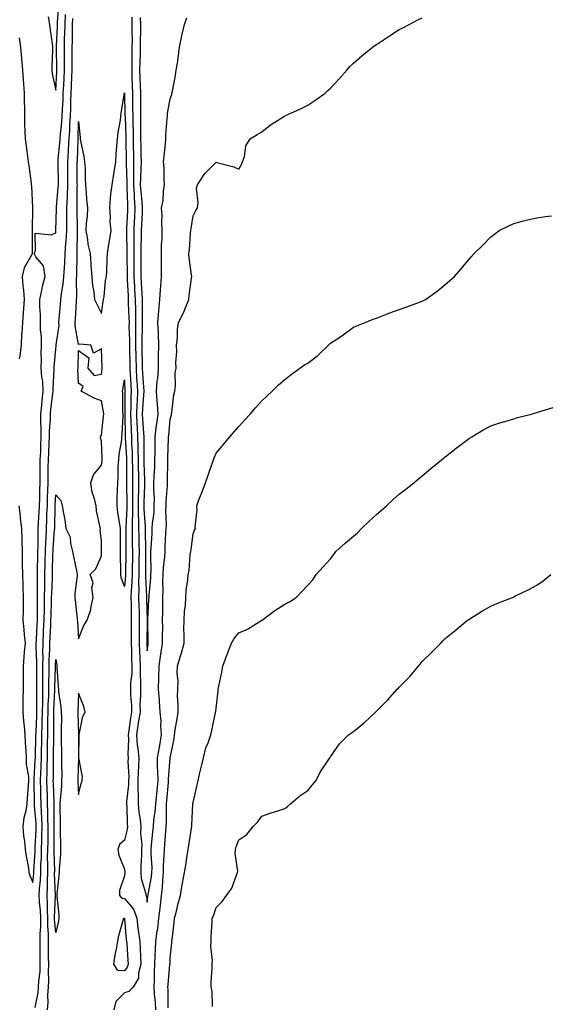
# Model space of a CAD drawing. Units: inches. Extents: x 968483 to 971123, y 7319018 to 7321658.
# Drawn here: x 969752 to 969982, y 7320864 to 7321294 of the extents above; entities that cross this region are included whole.
import ezdxf

# ---------------------------------------------------------------- set-up
doc = ezdxf.new("R2010")
doc.units = ezdxf.units.IN
doc.header["$MEASUREMENT"] = 0
doc.layers.add('Contour_96847319', color=7, linetype='Continuous', true_color=0xf92215)

msp = doc.modelspace()

# ---------------------------------------------------------------- linework, layer by layer
at = {"layer": 'Contour_96847319'}
for points in [[(969764.73, 7321295.24, 3270), (969765.29, 7321291.92, 3270), (969765.57, 7321289.44, 3270), (969766.45, 7321283.52, 3270), (969766.64, 7321281.92, 3270), (969766.64, 7321280.51, 3270), (969766.31, 7321273.66, 3270), (969766.31, 7321271.92, 3270), (969766.51, 7321270.37, 3270), (969768.05, 7321263.14, 3270), (969768.56, 7321271.41, 3270), (969768.58, 7321271.92, 3270), (969768.58, 7321272.45, 3270), (969768.45, 7321281.52, 3270), (969768.45, 7321281.92, 3270), (969768.46, 7321282.33, 3270), (969768.84, 7321291.13, 3270), (969768.86, 7321291.92, 3270), (969768.89, 7321292.76, 3270), (969769.42, 7321300.55, 3270)], [(969752.01, 7321081.92, 3269), (969752.52, 7321077.45, 3269), (969752.61, 7321076.48, 3269), (969753.15, 7321071.92, 3269), (969753.26, 7321067.13, 3269), (969753.26, 7321066.71, 3269), (969753.37, 7321061.92, 3269), (969753.46, 7321057.33, 3269), (969753.48, 7321056.49, 3269), (969753.57, 7321051.92, 3269), (969753.71, 7321047.58, 3269), (969753.67, 7321046.3, 3269), (969753.8, 7321041.92, 3269), (969753.79, 7321037.67, 3269), (969753.79, 7321036.18, 3269), (969753.78, 7321031.92, 3269), (969754.1, 7321027.97, 3269), (969754.36, 7321025.61, 3269), (969754.68, 7321021.92, 3269), (969754.36, 7321018.22, 3269), (969754.17, 7321015.8, 3269), (969753.82, 7321011.92, 3269), (969753.85, 7321007.72, 3269), (969753.79, 7321006.17, 3269), (969753.82, 7321001.92, 3269), (969753.74, 7320997.61, 3269), (969753.72, 7320996.24, 3269), (969753.64, 7320991.92, 3269), (969754, 7320987.87, 3269), (969754.23, 7320985.73, 3269), (969754.58, 7320981.92, 3269), (969754.71, 7320978.58, 3269), (969754.98, 7320974.99, 3269), (969755.1, 7320971.92, 3269), (969755.17, 7320969.03, 3269), (969756.15, 7320963.82, 3269), (969756.2, 7320961.92, 3269), (969756.07, 7320959.94, 3269), (969755.64, 7320954.33, 3269), (969755.48, 7320951.92, 3269), (969754.96, 7320948.83, 3269), (969754.2, 7320945.77, 3269), (969753.67, 7320941.92, 3269), (969754.04, 7320937.91, 3269), (969754.39, 7320935.58, 3269), (969754.76, 7320931.92, 3269), (969755.1, 7320928.97, 3269), (969756.14, 7320923.83, 3269), (969756.39, 7320921.92, 3269), (969756.7, 7320920.57, 3269), (969758.05, 7320917.61, 3269), (969758.52, 7320921.45, 3269), (969758.54, 7320921.92, 3269), (969758.55, 7320922.42, 3269), (969759.08, 7320930.89, 3269), (969759.09, 7320931.92, 3269), (969759.12, 7320932.99, 3269), (969759.5, 7320940.47, 3269), (969759.53, 7320941.92, 3269), (969759.48, 7320943.35, 3269), (969758.86, 7320951.11, 3269), (969758.82, 7320951.92, 3269), (969758.8, 7320952.67, 3269), (969758.61, 7320961.37, 3269), (969758.59, 7320961.92, 3269), (969758.61, 7320962.48, 3269), (969759.13, 7320970.84, 3269), (969759.17, 7320971.92, 3269), (969759.19, 7320973.06, 3269), (969759.41, 7320980.56, 3269), (969759.44, 7320981.92, 3269), (969759.47, 7320983.34, 3269), (969759.76, 7320990.21, 3269), (969759.8, 7320991.92, 3269), (969759.84, 7320993.71, 3269), (969759.82, 7321000.15, 3269), (969759.87, 7321001.92, 3269), (969759.87, 7321003.74, 3269), (969759.77, 7321010.2, 3269), (969759.78, 7321011.92, 3269), (969759.79, 7321013.66, 3269), (969759.56, 7321020.4, 3269), (969759.58, 7321021.92, 3269), (969759.66, 7321023.54, 3269), (969759.98, 7321029.98, 3269), (969760.08, 7321031.92, 3269), (969760.12, 7321033.99, 3269), (969760.1, 7321039.87, 3269), (969760.14, 7321041.92, 3269), (969760.17, 7321044.04, 3269), (969760.08, 7321049.89, 3269), (969760.11, 7321051.92, 3269), (969760.15, 7321054.02, 3269), (969760.2, 7321059.77, 3269), (969760.24, 7321061.92, 3269), (969760.34, 7321064.21, 3269), (969760.35, 7321069.62, 3269), (969760.45, 7321071.92, 3269), (969760.57, 7321074.44, 3269), (969760.89, 7321079.08, 3269), (969761.01, 7321081.92, 3269), (969761.11, 7321084.97, 3269), (969761.16, 7321088.82, 3269), (969761.25, 7321091.92, 3269), (969761.28, 7321095.15, 3269), (969761.32, 7321098.65, 3269), (969761.35, 7321101.92, 3269), (969761.51, 7321105.38, 3269), (969761.6, 7321108.37, 3269), (969761.77, 7321111.92, 3269), (969761.76, 7321115.63, 3269), (969761.54, 7321118.43, 3269), (969761.52, 7321121.92, 3269), (969761.96, 7321125.83, 3269), (969762.15, 7321127.82, 3269), (969762.62, 7321131.92, 3269), (969762.37, 7321136.24, 3269), (969762.02, 7321137.95, 3269), (969761.71, 7321141.92, 3269), (969761.8, 7321145.67, 3269), (969761.72, 7321148.25, 3269), (969761.82, 7321151.92, 3269), (969761.8, 7321155.67, 3269), (969761.38, 7321158.59, 3269), (969761.36, 7321161.92, 3269), (969761.42, 7321165.29, 3269), (969761.11, 7321168.86, 3269), (969761.18, 7321171.92, 3269), (969762.03, 7321175.91, 3269), (969762.27, 7321177.71, 3269), (969763.4, 7321181.92, 3269), (969762.72, 7321186.58, 3269), (969759.41, 7321190.56, 3269), (969758.62, 7321191.92, 3269), (969759.23, 7321193.1, 3269), (969759.12, 7321200.85, 3269), (969766.29, 7321200.16, 3269), (969768.05, 7321200.96, 3269), (969768.14, 7321201.83, 3269), (969768.14, 7321202.01, 3269), (969768.37, 7321211.59, 3269), (969768.37, 7321211.92, 3269), (969768.39, 7321212.26, 3269), (969769.19, 7321220.78, 3269), (969769.25, 7321221.92, 3269), (969769.24, 7321223.11, 3269), (969769.12, 7321230.85, 3269), (969769.11, 7321231.92, 3269), (969769.19, 7321233.06, 3269), (969769.88, 7321240.09, 3269), (969770, 7321241.92, 3269), (969770.15, 7321244.02, 3269), (969770.76, 7321249.21, 3269), (969770.93, 7321251.92, 3269), (969771.04, 7321254.91, 3269), (969771.27, 7321258.7, 3269), (969771.38, 7321261.92, 3269), (969771.56, 7321265.43, 3269), (969771.73, 7321268.24, 3269), (969771.91, 7321271.92, 3269), (969771.9, 7321275.77, 3269), (969771.87, 7321278.11, 3269), (969771.86, 7321281.92, 3269), (969771.96, 7321285.83, 3269), (969772.04, 7321287.92, 3269), (969772.15, 7321291.92, 3269), (969772.31, 7321296.17, 3269)], [(969759.09, 7320862.96, 3268), (969760.35, 7320869.62, 3268), (969760.51, 7320871.92, 3268), (969760.65, 7320874.52, 3268), (969761.21, 7320878.76, 3268), (969761.35, 7320881.92, 3268), (969761.32, 7320885.19, 3268), (969761.34, 7320888.63, 3268), (969761.31, 7320891.92, 3268), (969761.31, 7320895.18, 3268), (969761.57, 7320898.4, 3268), (969761.57, 7320901.92, 3268), (969761.43, 7320905.29, 3268), (969760.96, 7320909.01, 3268), (969760.82, 7320911.92, 3268), (969760.96, 7320914.84, 3268), (969761.42, 7320918.55, 3268), (969761.57, 7320921.92, 3268), (969761.62, 7320925.49, 3268), (969761.79, 7320928.18, 3268), (969761.85, 7320931.92, 3268), (969761.97, 7320935.83, 3268), (969762.06, 7320937.9, 3268), (969762.17, 7320941.92, 3268), (969762.02, 7320945.89, 3268), (969761.85, 7320948.13, 3268), (969761.69, 7320951.92, 3268), (969761.58, 7320955.45, 3268), (969761.51, 7320958.46, 3268), (969761.4, 7320961.92, 3268), (969761.52, 7320965.39, 3268), (969761.7, 7320968.27, 3268), (969761.82, 7320971.92, 3268), (969761.89, 7320975.76, 3268), (969761.96, 7320978.01, 3268), (969762.02, 7320981.92, 3268), (969762.11, 7320985.98, 3268), (969762.19, 7320987.78, 3268), (969762.27, 7320991.92, 3268), (969762.38, 7320996.24, 3268), (969762.37, 7320997.6, 3268), (969762.47, 7321001.92, 3268), (969762.49, 7321006.36, 3268), (969762.47, 7321007.5, 3268), (969762.48, 7321011.92, 3268), (969762.52, 7321016.39, 3268), (969762.49, 7321017.48, 3268), (969762.53, 7321021.92, 3268), (969762.77, 7321026.64, 3268), (969762.8, 7321027.17, 3268), (969763.04, 7321031.92, 3268), (969763.12, 7321036.85, 3268), (969763.12, 7321036.99, 3268), (969763.21, 7321041.92, 3268), (969763.27, 7321046.69, 3268), (969763.3, 7321047.17, 3268), (969763.37, 7321051.92, 3268), (969763.46, 7321056.51, 3268), (969763.48, 7321057.35, 3268), (969763.56, 7321061.92, 3268), (969763.73, 7321066.24, 3268), (969763.85, 7321067.73, 3268), (969764.04, 7321071.92, 3268), (969764.21, 7321075.76, 3268), (969764.26, 7321078.13, 3268), (969764.42, 7321081.92, 3268), (969764.52, 7321085.45, 3268), (969764.67, 7321088.55, 3268), (969764.78, 7321091.92, 3268), (969764.81, 7321095.16, 3268), (969764.84, 7321098.71, 3268), (969764.88, 7321101.92, 3268), (969765.01, 7321104.96, 3268), (969765.27, 7321109.14, 3268), (969765.4, 7321111.92, 3268), (969765.38, 7321114.58, 3268), (969765.75, 7321119.62, 3268), (969765.74, 7321121.92, 3268), (969765.97, 7321124, 3268), (969766.83, 7321130.69, 3268), (969766.97, 7321131.92, 3268), (969766.9, 7321133.07, 3268), (969767.44, 7321141.31, 3268), (969767.4, 7321141.92, 3268), (969767.42, 7321142.55, 3268), (969768.05, 7321150.26, 3268), (969768.26, 7321151.71, 3268), (969768.27, 7321151.92, 3268), (969768.27, 7321152.14, 3268), (969769.5, 7321160.47, 3268), (969769.48, 7321161.92, 3268), (969769.59, 7321163.47, 3268), (969770.2, 7321169.77, 3268), (969770.35, 7321171.92, 3268), (969770.61, 7321174.48, 3268), (969771.38, 7321178.59, 3268), (969771.64, 7321181.92, 3268), (969771.86, 7321185.72, 3268), (969772.06, 7321187.91, 3268), (969772.26, 7321191.92, 3268), (969772.52, 7321196.39, 3268), (969772.62, 7321197.35, 3268), (969772.86, 7321201.92, 3268), (969772.86, 7321206.73, 3268), (969772.87, 7321207.1, 3268), (969772.87, 7321211.92, 3268), (969773.14, 7321216.83, 3268), (969773.14, 7321217.01, 3268), (969773.38, 7321221.92, 3268), (969773.34, 7321226.63, 3268), (969773.34, 7321227.21, 3268), (969773.3, 7321231.92, 3268), (969773.62, 7321236.35, 3268), (969773.67, 7321237.54, 3268), (969773.97, 7321241.92, 3268), (969774.23, 7321245.74, 3268), (969774.27, 7321248.14, 3268), (969774.51, 7321251.92, 3268), (969774.63, 7321255.34, 3268), (969774.66, 7321258.54, 3268), (969774.78, 7321261.92, 3268), (969774.93, 7321265.03, 3268), (969775.09, 7321268.96, 3268), (969775.24, 7321271.92, 3268), (969775.23, 7321274.74, 3268), (969775.27, 7321279.14, 3268), (969775.26, 7321281.92, 3268), (969775.34, 7321284.64, 3268), (969775.37, 7321289.24, 3268), (969775.44, 7321291.92, 3268), (969775.53, 7321294.44, 3268)], [(969801.24, 7321295.11, 3268), (969801.33, 7321291.92, 3268), (969801.31, 7321288.65, 3268), (969801.37, 7321285.25, 3268), (969801.35, 7321281.92, 3268), (969801.3, 7321278.67, 3268), (969801.32, 7321275.19, 3268), (969801.26, 7321271.92, 3268), (969801.36, 7321268.61, 3268), (969801.43, 7321265.3, 3268), (969801.54, 7321261.92, 3268), (969801.59, 7321258.39, 3268), (969801.65, 7321255.52, 3268), (969801.7, 7321251.92, 3268), (969801.74, 7321248.23, 3268), (969801.82, 7321245.69, 3268), (969801.86, 7321241.92, 3268), (969801.94, 7321238.04, 3268), (969801.98, 7321235.84, 3268), (969802.05, 7321231.92, 3268), (969802, 7321227.97, 3268), (969802.06, 7321225.94, 3268), (969802.01, 7321221.92, 3268), (969802.3, 7321217.68, 3268), (969802.34, 7321216.2, 3268), (969802.64, 7321211.92, 3268), (969802.43, 7321207.54, 3268), (969802.37, 7321206.24, 3268), (969802.16, 7321201.92, 3268), (969802.15, 7321197.82, 3268), (969802.19, 7321196.06, 3268), (969802.18, 7321191.92, 3268), (969802.18, 7321187.79, 3268), (969802.19, 7321186.07, 3268), (969802.19, 7321181.92, 3268), (969802.44, 7321177.53, 3268), (969802.49, 7321176.37, 3268), (969802.76, 7321171.92, 3268), (969802.84, 7321167.12, 3268), (969802.86, 7321166.73, 3268), (969802.95, 7321161.92, 3268), (969802.93, 7321157.03, 3268), (969802.94, 7321156.81, 3268), (969802.93, 7321151.92, 3268), (969803.02, 7321146.94, 3268), (969803.03, 7321146.9, 3268), (969803.12, 7321141.92, 3268), (969803.39, 7321137.27, 3268), (969803.45, 7321136.52, 3268), (969803.72, 7321131.92, 3268), (969803.56, 7321127.42, 3268), (969803.49, 7321126.48, 3268), (969803.32, 7321121.92, 3268), (969803.51, 7321117.38, 3268), (969803.58, 7321116.39, 3268), (969803.77, 7321111.92, 3268), (969803.89, 7321107.76, 3268), (969803.89, 7321106.08, 3268), (969804.01, 7321101.92, 3268), (969804.07, 7321097.94, 3268), (969804.13, 7321095.84, 3268), (969804.2, 7321091.92, 3268), (969804.19, 7321088.06, 3268), (969804.12, 7321085.85, 3268), (969804.11, 7321081.92, 3268), (969804.11, 7321077.98, 3268), (969804.25, 7321075.72, 3268), (969804.25, 7321071.92, 3268), (969804.3, 7321068.17, 3268), (969804.37, 7321065.6, 3268), (969804.43, 7321061.92, 3268), (969804.39, 7321058.26, 3268), (969804.36, 7321055.61, 3268), (969804.33, 7321051.92, 3268), (969804.23, 7321048.1, 3268), (969804.36, 7321045.61, 3268), (969804.25, 7321041.92, 3268), (969804.33, 7321038.2, 3268), (969804.42, 7321035.55, 3268), (969804.51, 7321031.92, 3268), (969804.49, 7321028.36, 3268), (969804.45, 7321025.52, 3268), (969804.44, 7321021.92, 3268), (969804.57, 7321018.44, 3268), (969804.82, 7321015.15, 3268), (969804.95, 7321011.92, 3268), (969804.88, 7321008.74, 3268), (969805.12, 7321004.85, 3268), (969805.03, 7321001.92, 3268), (969805.06, 7320998.94, 3268), (969804.83, 7320995.15, 3268), (969804.86, 7320991.92, 3268), (969804.26, 7320988.14, 3268), (969803.89, 7320986.08, 3268), (969803.28, 7320981.92, 3268), (969803.61, 7320977.48, 3268), (969803.93, 7320976.05, 3268), (969804.33, 7320971.92, 3268), (969804.23, 7320968.1, 3268), (969804.03, 7320965.94, 3268), (969803.94, 7320961.92, 3268), (969803.9, 7320957.77, 3268), (969804.1, 7320955.87, 3268), (969804.06, 7320951.92, 3268), (969804.39, 7320948.25, 3268), (969804.92, 7320945.04, 3268), (969805.26, 7320941.92, 3268), (969805.08, 7320938.95, 3268), (969805.66, 7320934.31, 3268), (969805.45, 7320931.92, 3268), (969805.53, 7320929.41, 3268), (969805.15, 7320924.82, 3268), (969805.23, 7320921.92, 3268), (969805.38, 7320919.25, 3268), (969807.38, 7320912.59, 3268), (969807.44, 7320911.92, 3268), (969807.7, 7320911.57, 3268), (969808.05, 7320908.92, 3268), (969808.34, 7320911.63, 3268), (969808.37, 7320911.92, 3268), (969808.41, 7320912.29, 3268), (969809.89, 7320920.08, 3268), (969810.08, 7320921.92, 3268), (969810.1, 7320923.97, 3268), (969809.73, 7320930.24, 3268), (969809.75, 7320931.92, 3268), (969809.92, 7320933.78, 3268), (969810.48, 7320939.48, 3268), (969810.7, 7320941.92, 3268), (969810.93, 7320944.8, 3268), (969811.51, 7320948.46, 3268), (969811.75, 7320951.92, 3268), (969812.15, 7320956.02, 3268), (969812.32, 7320957.65, 3268), (969812.73, 7320961.92, 3268), (969812.66, 7320966.53, 3268), (969812.56, 7320967.4, 3268), (969812.49, 7320971.92, 3268), (969813.43, 7320976.54, 3268), (969813.5, 7320977.37, 3268), (969814.26, 7320981.92, 3268), (969813.96, 7320986.01, 3268), (969814.15, 7320988.02, 3268), (969813.72, 7320991.92, 3268), (969813.36, 7320996.6, 3268), (969813.33, 7320997.2, 3268), (969812.94, 7321001.92, 3268), (969813.08, 7321006.89, 3268), (969813.08, 7321006.95, 3268), (969813.19, 7321011.92, 3268), (969813.8, 7321016.17, 3268), (969814.09, 7321017.96, 3268), (969814.68, 7321021.92, 3268), (969814.67, 7321025.3, 3268), (969814.75, 7321028.62, 3268), (969814.74, 7321031.92, 3268), (969814.82, 7321035.15, 3268), (969814.77, 7321038.64, 3268), (969814.84, 7321041.92, 3268), (969814.94, 7321045.03, 3268), (969814.83, 7321048.7, 3268), (969814.92, 7321051.92, 3268), (969815.07, 7321054.89, 3268), (969815.66, 7321059.53, 3268), (969815.8, 7321061.92, 3268), (969815.91, 7321064.06, 3268), (969816.19, 7321070.06, 3268), (969816.38, 7321073.59, 3268), (969816.17, 7321080.04, 3268), (969816.25, 7321081.92, 3268), (969816.26, 7321083.71, 3268), (969816.79, 7321090.67, 3268), (969816.8, 7321091.92, 3268), (969816.86, 7321093.12, 3268), (969817, 7321100.87, 3268), (969817.04, 7321101.92, 3268), (969817.05, 7321102.92, 3268), (969817.33, 7321111.2, 3268), (969817.34, 7321111.92, 3268), (969817.42, 7321112.55, 3268), (969818.05, 7321119.64, 3268), (969818.56, 7321121.41, 3268), (969818.64, 7321121.92, 3268), (969818.76, 7321122.63, 3268), (969819.69, 7321130.28, 3268), (969820, 7321131.92, 3268), (969820.33, 7321134.2, 3268), (969820.14, 7321139.84, 3268), (969820.59, 7321141.92, 3268), (969820.53, 7321144.4, 3268), (969820.88, 7321149.09, 3268), (969820.82, 7321151.92, 3268), (969821.15, 7321155.01, 3268), (969821.21, 7321158.76, 3268), (969821.61, 7321161.92, 3268), (969823.88, 7321166.09, 3268), (969824.81, 7321168.68, 3268), (969826.19, 7321171.92, 3268), (969826.37, 7321173.6, 3268), (969827.34, 7321181.2, 3268), (969827.42, 7321181.92, 3268), (969827.37, 7321182.6, 3268), (969826.25, 7321190.12, 3268), (969826.16, 7321191.92, 3268), (969826.4, 7321193.57, 3268), (969826.91, 7321200.78, 3268), (969827.05, 7321201.92, 3268), (969827.16, 7321202.81, 3268), (969828.05, 7321208.34, 3268), (969829.19, 7321210.78, 3268), (969829.94, 7321211.92, 3268), (969830.25, 7321214.11, 3268), (969829.58, 7321220.39, 3268), (969829.96, 7321221.92, 3268), (969833.14, 7321226.83, 3268), (969838.05, 7321231.74, 3268), (969838.32, 7321231.64, 3268), (969845.82, 7321229.69, 3268), (969848.05, 7321228.72, 3268), (969849.14, 7321230.82, 3268), (969849.63, 7321231.92, 3268), (969850.45, 7321234.32, 3268), (969851.05, 7321238.93, 3268), (969852.99, 7321241.92, 3268), (969856.06, 7321243.91, 3268), (969858.05, 7321245.07, 3268), (969861.87, 7321248.11, 3268), (969867.98, 7321251.92, 3268), (969868.02, 7321251.94, 3268), (969868.05, 7321251.95, 3268), (969868.12, 7321251.99, 3268), (969874.88, 7321255.1, 3268), (969878.05, 7321256.7, 3268), (969881.21, 7321258.76, 3268), (969885.61, 7321261.92, 3268), (969886.9, 7321263.07, 3268), (969888.05, 7321264.13, 3268), (969891.77, 7321268.2, 3268), (969895.08, 7321271.92, 3268), (969896.48, 7321273.5, 3268), (969898.05, 7321275.04, 3268), (969901.72, 7321278.25, 3268), (969906.32, 7321281.92, 3268), (969907.31, 7321282.66, 3268), (969908.05, 7321283.18, 3268), (969911.63, 7321285.51, 3268), (969913.35, 7321286.62, 3268), (969918.05, 7321289.68, 3268), (969919.51, 7321290.46, 3268), (969922.39, 7321291.92, 3268), (969926.1, 7321293.87, 3268), (969928.05, 7321294.83, 3268)], [(969804.99, 7321294.98, 3269), (969805.08, 7321291.92, 3269), (969805.07, 7321288.94, 3269), (969804.95, 7321285.02, 3269), (969804.93, 7321281.92, 3269), (969804.88, 7321278.75, 3269), (969804.75, 7321275.23, 3269), (969804.69, 7321271.92, 3269), (969804.79, 7321268.66, 3269), (969804.92, 7321265.05, 3269), (969805.01, 7321261.92, 3269), (969805.05, 7321258.92, 3269), (969805.06, 7321254.91, 3269), (969805.1, 7321251.92, 3269), (969805.13, 7321249, 3269), (969805.07, 7321244.9, 3269), (969805.1, 7321241.92, 3269), (969805.16, 7321239.02, 3269), (969805.25, 7321234.72, 3269), (969805.31, 7321231.92, 3269), (969805.27, 7321229.14, 3269), (969805, 7321224.97, 3269), (969804.96, 7321221.92, 3269), (969805.15, 7321219.02, 3269), (969805.68, 7321214.29, 3269), (969805.85, 7321211.92, 3269), (969805.74, 7321209.61, 3269), (969805.48, 7321204.49, 3269), (969805.35, 7321201.92, 3269), (969805.35, 7321199.22, 3269), (969805.23, 7321194.75, 3269), (969805.22, 7321191.92, 3269), (969805.22, 7321189.08, 3269), (969805.17, 7321184.81, 3269), (969805.16, 7321181.92, 3269), (969805.32, 7321179.19, 3269), (969805.65, 7321174.32, 3269), (969805.79, 7321171.92, 3269), (969805.83, 7321169.7, 3269), (969805.8, 7321164.16, 3269), (969805.85, 7321161.92, 3269), (969805.84, 7321159.71, 3269), (969805.65, 7321154.32, 3269), (969805.65, 7321151.92, 3269), (969805.69, 7321149.56, 3269), (969805.73, 7321144.24, 3269), (969805.76, 7321141.92, 3269), (969805.89, 7321139.77, 3269), (969806.35, 7321133.62, 3269), (969806.46, 7321131.92, 3269), (969806.39, 7321130.26, 3269), (969805.95, 7321124.02, 3269), (969805.87, 7321121.92, 3269), (969805.96, 7321119.84, 3269), (969806.4, 7321113.57, 3269), (969806.47, 7321111.92, 3269), (969806.52, 7321110.38, 3269), (969806.5, 7321103.47, 3269), (969806.54, 7321101.92, 3269), (969806.57, 7321100.44, 3269), (969806.79, 7321093.18, 3269), (969806.81, 7321091.92, 3269), (969806.81, 7321090.68, 3269), (969806.59, 7321083.38, 3269), (969806.59, 7321081.92, 3269), (969806.59, 7321080.46, 3269), (969807.05, 7321072.92, 3269), (969807.05, 7321071.92, 3269), (969807.06, 7321070.93, 3269), (969807.3, 7321062.68, 3269), (969807.31, 7321061.92, 3269), (969807.3, 7321061.17, 3269), (969807.22, 7321052.75, 3269), (969807.21, 7321051.92, 3269), (969807.19, 7321051.06, 3269), (969807.64, 7321042.33, 3269), (969807.63, 7321041.92, 3269), (969807.64, 7321041.51, 3269), (969807.95, 7321032.02, 3269), (969807.95, 7321031.82, 3269), (969807.82, 7321022.15, 3269), (969807.82, 7321021.92, 3269), (969807.83, 7321021.69, 3269), (969808.05, 7321018.65, 3269), (969808.43, 7321021.54, 3269), (969808.48, 7321021.92, 3269), (969808.48, 7321022.35, 3269), (969808.24, 7321031.73, 3269), (969808.24, 7321032.11, 3269), (969808.78, 7321041.18, 3269), (969808.8, 7321041.92, 3269), (969808.83, 7321042.7, 3269), (969809.55, 7321050.42, 3269), (969809.6, 7321051.92, 3269), (969809.68, 7321053.55, 3269), (969809.55, 7321060.42, 3269), (969809.64, 7321061.92, 3269), (969809.73, 7321063.6, 3269), (969810.1, 7321069.86, 3269), (969810.21, 7321071.92, 3269), (969810.34, 7321074.21, 3269), (969810.97, 7321079, 3269), (969811.1, 7321081.92, 3269), (969811.12, 7321084.99, 3269), (969810.84, 7321089.12, 3269), (969810.86, 7321091.92, 3269), (969811, 7321094.86, 3269), (969811.26, 7321098.7, 3269), (969811.4, 7321101.92, 3269), (969811.45, 7321105.32, 3269), (969811.44, 7321108.54, 3269), (969811.48, 7321111.92, 3269), (969811.97, 7321115.84, 3269), (969812.25, 7321117.72, 3269), (969812.74, 7321121.92, 3269), (969812.5, 7321126.37, 3269), (969812.29, 7321127.68, 3269), (969812.01, 7321131.92, 3269), (969812.39, 7321136.26, 3269), (969812.58, 7321137.39, 3269), (969812.91, 7321141.92, 3269), (969812.99, 7321146.86, 3269), (969812.99, 7321146.98, 3269), (969813.07, 7321151.92, 3269), (969812.9, 7321156.77, 3269), (969812.88, 7321157.09, 3269), (969812.71, 7321161.92, 3269), (969813.05, 7321166.92, 3269), (969813.46, 7321171.92, 3269), (969813.87, 7321176.1, 3269), (969813.91, 7321177.78, 3269), (969814.27, 7321181.92, 3269), (969814.24, 7321185.73, 3269), (969814.26, 7321188.13, 3269), (969814.23, 7321191.92, 3269), (969814.26, 7321195.7, 3269), (969814.49, 7321198.35, 3269), (969814.51, 7321201.92, 3269), (969814.37, 7321205.61, 3269), (969814.48, 7321208.35, 3269), (969814.31, 7321211.92, 3269), (969814.92, 7321215.05, 3269), (969815.11, 7321218.98, 3269), (969815.56, 7321221.92, 3269), (969815.35, 7321224.61, 3269), (969815.34, 7321229.22, 3269), (969815.11, 7321231.92, 3269), (969815.34, 7321234.63, 3269), (969815.97, 7321239.84, 3269), (969816.16, 7321241.92, 3269), (969816.19, 7321243.78, 3269), (969816.76, 7321250.63, 3269), (969816.79, 7321251.92, 3269), (969816.89, 7321253.08, 3269), (969818.05, 7321259.42, 3269), (969818.71, 7321261.26, 3269), (969818.81, 7321261.92, 3269), (969818.98, 7321262.84, 3269), (969820.33, 7321269.64, 3269), (969820.71, 7321271.92, 3269), (969821.15, 7321275.01, 3269), (969821.61, 7321278.36, 3269), (969822.12, 7321281.92, 3269), (969823.09, 7321286.89, 3269), (969823.12, 7321286.99, 3269), (969824.32, 7321291.92, 3269), (969825.26, 7321294.71, 3269)], [(969752.14, 7321286.02, 3269), (969752.68, 7321281.92, 3269), (969753.09, 7321276.96, 3269), (969753.1, 7321276.88, 3269), (969753.51, 7321271.92, 3269), (969753.84, 7321267.72, 3269), (969754.01, 7321265.97, 3269), (969754.33, 7321261.92, 3269), (969754.32, 7321258.18, 3269), (969754.38, 7321255.6, 3269), (969754.37, 7321251.92, 3269), (969754.41, 7321248.28, 3269), (969754.64, 7321245.33, 3269), (969754.69, 7321241.92, 3269), (969755.1, 7321238.98, 3269), (969755.75, 7321234.22, 3269), (969756.07, 7321231.92, 3269), (969756.31, 7321230.18, 3269), (969757.32, 7321222.65, 3269), (969757.42, 7321221.92, 3269), (969757.47, 7321221.35, 3269), (969757.9, 7321212.07, 3269), (969757.91, 7321211.92, 3269), (969757.91, 7321211.78, 3269), (969757.84, 7321202.12, 3269), (969757.84, 7321201.92, 3269), (969757.85, 7321201.72, 3269), (969757.84, 7321192.14, 3269), (969757.84, 7321191.92, 3269), (969757.69, 7321191.56, 3269), (969754.33, 7321185.64, 3269), (969753.44, 7321181.92, 3269), (969753.77, 7321177.65, 3269), (969753.99, 7321175.98, 3269), (969754.34, 7321171.92, 3269), (969754.06, 7321167.93, 3269), (969753.85, 7321166.11, 3269), (969753.58, 7321161.92, 3269), (969753.26, 7321157.14, 3269), (969753.2, 7321156.77, 3269), (969752.96, 7321151.92, 3269), (969752.46, 7321147.51, 3269), (969752.18, 7321146.05, 3269)], [(969764.43, 7320861.92, 3267), (969764.72, 7320865.25, 3267), (969764.61, 7320868.48, 3267), (969764.86, 7320871.92, 3267), (969765.01, 7320874.96, 3267), (969764.86, 7320878.73, 3267), (969765, 7320881.92, 3267), (969764.96, 7320885, 3267), (969764.88, 7320888.75, 3267), (969764.85, 7320891.92, 3267), (969764.85, 7320895.13, 3267), (969764.58, 7320898.45, 3267), (969764.57, 7320901.92, 3267), (969764.43, 7320905.54, 3267), (969764.52, 7320908.4, 3267), (969764.36, 7320911.92, 3267), (969764.52, 7320915.44, 3267), (969764.43, 7320918.3, 3267), (969764.58, 7320921.92, 3267), (969764.64, 7320925.33, 3267), (969764.55, 7320928.42, 3267), (969764.61, 7320931.92, 3267), (969764.71, 7320935.26, 3267), (969764.73, 7320938.59, 3267), (969764.82, 7320941.92, 3267), (969764.69, 7320945.28, 3267), (969764.69, 7320948.56, 3267), (969764.55, 7320951.92, 3267), (969764.44, 7320955.53, 3267), (969764.32, 7320958.19, 3267), (969764.2, 7320961.92, 3267), (969764.34, 7320965.64, 3267), (969764.35, 7320968.22, 3267), (969764.48, 7320971.92, 3267), (969764.53, 7320975.43, 3267), (969764.55, 7320978.43, 3267), (969764.62, 7320981.92, 3267), (969764.69, 7320985.28, 3267), (969764.67, 7320988.55, 3267), (969764.74, 7320991.92, 3267), (969764.82, 7320995.15, 3267), (969765.01, 7320998.88, 3267), (969765.09, 7321001.92, 3267), (969765.1, 7321004.87, 3267), (969765.19, 7321009.06, 3267), (969765.2, 7321011.92, 3267), (969765.22, 7321014.75, 3267), (969765.45, 7321019.32, 3267), (969765.47, 7321021.92, 3267), (969765.6, 7321024.37, 3267), (969765.88, 7321029.75, 3267), (969765.99, 7321031.92, 3267), (969766.03, 7321033.95, 3267), (969766.24, 7321040.11, 3267), (969766.27, 7321041.92, 3267), (969766.3, 7321043.67, 3267), (969766.61, 7321050.48, 3267), (969766.64, 7321051.92, 3267), (969766.66, 7321053.31, 3267), (969766.86, 7321060.73, 3267), (969766.88, 7321061.92, 3267), (969766.93, 7321063.04, 3267), (969767.6, 7321071.47, 3267), (969767.62, 7321071.92, 3267), (969767.64, 7321072.33, 3267), (969767.82, 7321081.69, 3267), (969767.83, 7321081.92, 3267), (969767.84, 7321082.13, 3267), (969768.05, 7321086.64, 3267), (969770.27, 7321084.13, 3267), (969770.93, 7321081.92, 3267), (969771.45, 7321078.52, 3267), (969772.03, 7321075.9, 3267), (969772.55, 7321071.92, 3267), (969774.33, 7321068.19, 3267), (969774.49, 7321065.49, 3267), (969775.43, 7321061.92, 3267), (969775.83, 7321059.7, 3267), (969777.23, 7321052.74, 3267), (969777.39, 7321051.92, 3267), (969777.43, 7321051.3, 3267), (969776.35, 7321043.61, 3267), (969776.44, 7321041.92, 3267), (969776.62, 7321040.5, 3267), (969777.39, 7321032.58, 3267), (969777.47, 7321031.92, 3267), (969777.55, 7321031.42, 3267), (969778.05, 7321023.85, 3267), (969780.28, 7321029.69, 3267), (969781.76, 7321031.92, 3267), (969783.33, 7321036.63, 3267), (969783.37, 7321037.24, 3267), (969784.4, 7321041.92, 3267), (969783.82, 7321046.15, 3267), (969784.42, 7321048.29, 3267), (969783.03, 7321051.92, 3267), (969785.62, 7321054.35, 3267), (969788.05, 7321060.11, 3267), (969788.11, 7321061.87, 3267), (969788.11, 7321061.97, 3267), (969788.05, 7321066.59, 3267), (969787.53, 7321071.4, 3267), (969787.54, 7321071.92, 3267), (969787.49, 7321072.48, 3267), (969785.81, 7321079.68, 3267), (969785.66, 7321081.92, 3267), (969785.02, 7321084.95, 3267), (969784.02, 7321087.89, 3267), (969783.42, 7321091.92, 3267), (969784.58, 7321095.38, 3267), (969788.05, 7321099.63, 3267), (969788.32, 7321101.65, 3267), (969788.34, 7321101.92, 3267), (969788.36, 7321102.23, 3267), (969788.05, 7321110.1, 3267), (969787.64, 7321111.51, 3267), (969787.59, 7321111.92, 3267), (969787.69, 7321112.28, 3267), (969788.05, 7321112.63, 3267), (969788.98, 7321120.99, 3267), (969789.06, 7321121.92, 3267), (969788.97, 7321122.83, 3267), (969788.05, 7321127.62, 3267), (969784.91, 7321128.77, 3267), (969779.2, 7321131.92, 3267), (969780.08, 7321133.96, 3267), (969778.05, 7321135.37, 3267), (969777.79, 7321141.66, 3267), (969777.81, 7321141.92, 3267), (969777.83, 7321142.14, 3267), (969778.05, 7321149.57, 3267), (969782.51, 7321146.38, 3267), (969782.15, 7321141.92, 3267), (969784.79, 7321138.66, 3267), (969788.05, 7321139.29, 3267), (969788.34, 7321141.63, 3267), (969788.39, 7321141.92, 3267), (969788.4, 7321142.27, 3267), (969788.05, 7321150.32, 3267), (969784.57, 7321148.45, 3267), (969783.33, 7321151.92, 3267), (969778.56, 7321152.42, 3267), (969778.05, 7321152.24, 3267), (969776.59, 7321160.46, 3267), (969776.57, 7321161.92, 3267), (969776.67, 7321163.3, 3267), (969777.08, 7321170.95, 3267), (969777.15, 7321171.92, 3267), (969777.23, 7321172.74, 3267), (969777.16, 7321181.04, 3267), (969777.24, 7321181.92, 3267), (969777.28, 7321182.69, 3267), (969777.38, 7321191.25, 3267), (969777.42, 7321191.92, 3267), (969777.45, 7321192.52, 3267), (969777.56, 7321201.43, 3267), (969777.59, 7321201.92, 3267), (969777.59, 7321202.38, 3267), (969777.38, 7321211.24, 3267), (969777.38, 7321211.92, 3267), (969777.41, 7321212.56, 3267), (969777.48, 7321221.35, 3267), (969777.51, 7321221.92, 3267), (969777.5, 7321222.46, 3267), (969777.49, 7321231.36, 3267), (969777.49, 7321231.92, 3267), (969777.52, 7321232.44, 3267), (969777.91, 7321241.78, 3267), (969777.92, 7321241.92, 3267), (969777.93, 7321242.04, 3267), (969778.05, 7321249.57, 3267), (969778.74, 7321242.61, 3267), (969778.8, 7321241.92, 3267), (969778.92, 7321241.05, 3267), (969780.4, 7321234.27, 3267), (969780.67, 7321231.92, 3267), (969780.88, 7321229.08, 3267), (969780.85, 7321224.72, 3267), (969781.12, 7321221.92, 3267), (969781.41, 7321218.56, 3267), (969781.57, 7321215.44, 3267), (969781.91, 7321211.92, 3267), (969781.81, 7321208.16, 3267), (969781.36, 7321205.23, 3267), (969781.23, 7321201.92, 3267), (969781.93, 7321198.04, 3267), (969782.12, 7321195.99, 3267), (969783.04, 7321191.92, 3267), (969783.39, 7321187.26, 3267), (969783.43, 7321186.53, 3267), (969783.78, 7321181.92, 3267), (969784.09, 7321177.96, 3267), (969784.71, 7321175.26, 3267), (969785.05, 7321171.92, 3267), (969785.98, 7321169.84, 3267), (969788.05, 7321165.81, 3267), (969788.83, 7321171.13, 3267), (969788.99, 7321171.92, 3267), (969789.18, 7321173.05, 3267), (969789.84, 7321180.13, 3267), (969790.2, 7321181.92, 3267), (969790.32, 7321184.19, 3267), (969790.48, 7321189.49, 3267), (969790.61, 7321191.92, 3267), (969791.12, 7321194.98, 3267), (969791.68, 7321198.29, 3267), (969792.27, 7321201.92, 3267), (969791.83, 7321205.7, 3267), (969791.96, 7321208.01, 3267), (969791.62, 7321211.92, 3267), (969792.04, 7321215.91, 3267), (969792.19, 7321217.77, 3267), (969792.65, 7321221.92, 3267), (969793.37, 7321226.6, 3267), (969793.52, 7321227.39, 3267), (969794.27, 7321231.92, 3267), (969794.48, 7321235.49, 3267), (969794.78, 7321238.65, 3267), (969794.97, 7321241.92, 3267), (969795.3, 7321244.67, 3267), (969796.29, 7321250.16, 3267), (969796.52, 7321251.92, 3267), (969796.63, 7321253.34, 3267), (969798.03, 7321261.9, 3267), (969798.03, 7321261.92, 3267), (969798.03, 7321261.93, 3267), (969798.05, 7321262.04, 3267), (969798.05, 7321261.92, 3267), (969798.3, 7321252.18, 3267), (969798.31, 7321251.92, 3267), (969798.31, 7321251.66, 3267), (969798.61, 7321242.48, 3267), (969798.61, 7321241.92, 3267), (969798.63, 7321241.35, 3267), (969798.78, 7321232.65, 3267), (969798.79, 7321231.92, 3267), (969798.78, 7321231.18, 3267), (969799.09, 7321222.96, 3267), (969799.08, 7321221.92, 3267), (969799.14, 7321220.83, 3267), (969799.34, 7321213.21, 3267), (969799.44, 7321211.92, 3267), (969799.37, 7321210.6, 3267), (969799.01, 7321202.88, 3267), (969798.97, 7321201.92, 3267), (969798.96, 7321201.01, 3267), (969799.14, 7321193.02, 3267), (969799.14, 7321190.83, 3267), (969799.22, 7321183.09, 3267), (969799.22, 7321181.92, 3267), (969799.29, 7321180.67, 3267), (969799.63, 7321173.5, 3267), (969799.72, 7321171.92, 3267), (969799.75, 7321170.22, 3267), (969800.02, 7321163.89, 3267), (969800.06, 7321161.92, 3267), (969800.05, 7321159.92, 3267), (969800.22, 7321154.09, 3267), (969800.22, 7321151.92, 3267), (969800.26, 7321149.71, 3267), (969800.42, 7321144.3, 3267), (969800.47, 7321141.92, 3267), (969800.63, 7321139.35, 3267), (969800.83, 7321134.7, 3267), (969801, 7321131.92, 3267), (969800.89, 7321129.08, 3267), (969800.87, 7321124.74, 3267), (969800.77, 7321121.92, 3267), (969800.89, 7321119.08, 3267), (969800.95, 7321114.82, 3267), (969801.08, 7321111.92, 3267), (969801.17, 7321108.8, 3267), (969801.37, 7321105.25, 3267), (969801.47, 7321101.92, 3267), (969801.53, 7321098.45, 3267), (969801.54, 7321095.41, 3267), (969801.59, 7321091.92, 3267), (969801.59, 7321088.38, 3267), (969801.65, 7321085.52, 3267), (969801.64, 7321081.92, 3267), (969801.64, 7321078.33, 3267), (969801.45, 7321075.32, 3267), (969801.45, 7321071.92, 3267), (969801.49, 7321068.48, 3267), (969801.49, 7321065.36, 3267), (969801.54, 7321061.92, 3267), (969801.51, 7321058.46, 3267), (969801.48, 7321055.35, 3267), (969801.45, 7321051.92, 3267), (969801.36, 7321048.61, 3267), (969800.96, 7321044.83, 3267), (969800.87, 7321041.92, 3267), (969800.93, 7321039.03, 3267), (969800.99, 7321034.85, 3267), (969801.05, 7321031.92, 3267), (969801.04, 7321028.93, 3267), (969801.07, 7321024.93, 3267), (969801.06, 7321021.92, 3267), (969801.17, 7321018.8, 3267), (969801.19, 7321015.07, 3267), (969801.33, 7321011.92, 3267), (969801.25, 7321008.72, 3267), (969800.77, 7321004.64, 3267), (969800.7, 7321001.92, 3267), (969800.73, 7320999.24, 3267), (969801.09, 7320994.96, 3267), (969801.12, 7320991.92, 3267), (969800.71, 7320989.27, 3267), (969800.05, 7320983.92, 3267), (969799.76, 7320981.92, 3267), (969799.9, 7320980.07, 3267), (969799.51, 7320973.38, 3267), (969799.65, 7320971.92, 3267), (969799.61, 7320970.36, 3267), (969799.92, 7320963.8, 3267), (969799.89, 7320961.92, 3267), (969799.87, 7320960.1, 3267), (969798.98, 7320952.84, 3267), (969798.97, 7320951.92, 3267), (969799.06, 7320950.91, 3267), (969799.23, 7320943.11, 3267), (969799.36, 7320941.92, 3267), (969799.29, 7320940.68, 3267), (969798.05, 7320936.05, 3267), (969795.9, 7320934.07, 3267), (969795.15, 7320931.92, 3267), (969795.63, 7320929.5, 3267), (969798.05, 7320923.31, 3267), (969798.23, 7320922.09, 3267), (969798.23, 7320921.92, 3267), (969798.24, 7320921.73, 3267), (969798.05, 7320920.49, 3267), (969795.93, 7320914.04, 3267), (969795.85, 7320911.92, 3267), (969796.87, 7320910.74, 3267), (969798.05, 7320910.62, 3267), (969802.01, 7320905.88, 3267), (969803.42, 7320901.92, 3267), (969803.91, 7320897.78, 3267), (969804.25, 7320895.72, 3267), (969804.74, 7320891.92, 3267), (969804.92, 7320888.79, 3267), (969805.07, 7320884.9, 3267), (969805.24, 7320881.92, 3267), (969804.17, 7320878.04, 3267), (969804.19, 7320875.78, 3267), (969801.8, 7320871.92, 3267), (969800.05, 7320869.92, 3267), (969798.05, 7320869.45, 3267), (969794.36, 7320865.61, 3267), (969793.37, 7320861.92, 3267)], [(969811.72, 7320861.92, 3267), (969811.56, 7320865.42, 3267), (969811.2, 7320868.76, 3267), (969811.04, 7320871.92, 3267), (969811.18, 7320875.05, 3267), (969811.2, 7320878.77, 3267), (969811.36, 7320881.92, 3267), (969811.53, 7320885.39, 3267), (969811.66, 7320888.31, 3267), (969811.82, 7320891.92, 3267), (969812.39, 7320896.26, 3267), (969812.59, 7320897.37, 3267), (969813.12, 7320901.92, 3267), (969813.61, 7320906.37, 3267), (969813.74, 7320907.61, 3267), (969814.21, 7320911.92, 3267), (969814.63, 7320915.34, 3267), (969814.75, 7320918.62, 3267), (969815.1, 7320921.92, 3267), (969815.12, 7320924.84, 3267), (969815.47, 7320929.34, 3267), (969815.49, 7320931.92, 3267), (969815.7, 7320934.27, 3267), (969816.1, 7320939.97, 3267), (969816.26, 7320941.92, 3267), (969816.4, 7320943.57, 3267), (969816.35, 7320950.22, 3267), (969816.47, 7320951.92, 3267), (969816.6, 7320953.36, 3267), (969817.26, 7320961.13, 3267), (969817.34, 7320961.92, 3267), (969817.33, 7320962.64, 3267), (969818.05, 7320971.81, 3267), (969818.07, 7320971.9, 3267), (969818.07, 7320971.92, 3267), (969818.08, 7320971.94, 3267), (969819.76, 7320980.22, 3267), (969819.96, 7320981.92, 3267), (969820.25, 7320984.12, 3267), (969821.1, 7320988.88, 3267), (969821.45, 7320991.92, 3267), (969821.52, 7320995.39, 3267), (969821.25, 7320998.72, 3267), (969821.33, 7321001.92, 3267), (969821.45, 7321005.31, 3267), (969821.03, 7321008.95, 3267), (969821.17, 7321011.92, 3267), (969822.6, 7321016.47, 3267), (969822.84, 7321017.12, 3267), (969824.07, 7321021.92, 3267), (969824.1, 7321025.87, 3267), (969824.05, 7321027.92, 3267), (969824.08, 7321031.92, 3267), (969824.26, 7321035.7, 3267), (969824.65, 7321038.52, 3267), (969824.85, 7321041.92, 3267), (969824.95, 7321045.01, 3267), (969825.75, 7321049.61, 3267), (969825.84, 7321051.92, 3267), (969826.29, 7321053.68, 3267), (969826.82, 7321060.69, 3267), (969827.05, 7321061.92, 3267), (969827.16, 7321062.81, 3267), (969828.05, 7321069.68, 3267), (969828.66, 7321071.31, 3267), (969829.06, 7321071.92, 3267), (969828.89, 7321072.76, 3267), (969829.83, 7321080.14, 3267), (969829.63, 7321081.92, 3267), (969830.58, 7321084.45, 3267), (969831.96, 7321088.01, 3267), (969833.41, 7321091.92, 3267), (969834.66, 7321095.3, 3267), (969836.4, 7321100.27, 3267), (969837, 7321101.92, 3267), (969837.22, 7321102.75, 3267), (969838.05, 7321104.79, 3267), (969841.28, 7321108.68, 3267), (969844.04, 7321111.92, 3267), (969845.89, 7321114.08, 3267), (969848.05, 7321116.51, 3267), (969850.6, 7321119.37, 3267), (969852.93, 7321121.92, 3267), (969855.34, 7321124.63, 3267), (969858.05, 7321127.63, 3267), (969860.23, 7321129.74, 3267), (969862.51, 7321131.92, 3267), (969865.34, 7321134.63, 3267), (969868.05, 7321137.04, 3267), (969870.87, 7321139.1, 3267), (969874.61, 7321141.92, 3267), (969876.63, 7321143.34, 3267), (969878.05, 7321144.15, 3267), (969882.52, 7321147.45, 3267), (969887.14, 7321151.92, 3267), (969887.62, 7321152.35, 3267), (969888.05, 7321152.8, 3267), (969890.76, 7321154.63, 3267), (969893.52, 7321156.45, 3267), (969898.05, 7321159.79, 3267), (969899.53, 7321160.43, 3267), (969903.14, 7321161.92, 3267), (969906.68, 7321163.28, 3267), (969908.05, 7321163.79, 3267), (969911.06, 7321164.92, 3267), (969913.96, 7321166.01, 3267), (969918.05, 7321167.58, 3267), (969921.27, 7321168.69, 3267), (969926.9, 7321170.76, 3267), (969928.05, 7321171.18, 3267), (969928.56, 7321171.42, 3267), (969929.53, 7321171.92, 3267), (969934.52, 7321175.45, 3267), (969938.05, 7321178.42, 3267), (969939.96, 7321180.01, 3267), (969942.08, 7321181.92, 3267), (969944.92, 7321185.05, 3267), (969948.05, 7321188.93, 3267), (969949.47, 7321190.5, 3267), (969950.78, 7321191.92, 3267), (969954.44, 7321195.53, 3267), (969958.05, 7321199.23, 3267), (969959.56, 7321200.4, 3267), (969961.69, 7321201.92, 3267), (969965.89, 7321204.07, 3267), (969968.05, 7321205.05, 3267), (969972.28, 7321206.15, 3267), (969973.46, 7321206.51, 3267), (969978.05, 7321207.55, 3267), (969981.87, 7321208.1, 3267), (969984.49, 7321208.36, 3267)], [(969817.11, 7320862.86, 3266), (969817.12, 7320870.99, 3266), (969817.07, 7320871.92, 3266), (969817.11, 7320872.85, 3266), (969817.94, 7320881.81, 3266), (969817.94, 7320881.92, 3266), (969817.95, 7320882.02, 3266), (969818.05, 7320884.35, 3266), (969818.7, 7320891.27, 3266), (969818.77, 7320891.92, 3266), (969818.83, 7320892.7, 3266), (969819.84, 7320900.13, 3266), (969819.95, 7320901.92, 3266), (969820.6, 7320904.47, 3266), (969821.56, 7320908.42, 3266), (969822.48, 7320911.92, 3266), (969823.25, 7320916.73, 3266), (969823.36, 7320917.23, 3266), (969824.21, 7320921.92, 3266), (969824.82, 7320925.15, 3266), (969825.48, 7320929.35, 3266), (969825.93, 7320931.92, 3266), (969826.23, 7320933.74, 3266), (969827.36, 7320941.23, 3266), (969827.47, 7320941.92, 3266), (969827.48, 7320942.49, 3266), (969827.96, 7320951.84, 3266), (969827.96, 7320951.92, 3266), (969827.98, 7320951.99, 3266), (969828.05, 7320952.42, 3266), (969829.77, 7320960.2, 3266), (969830.24, 7320961.92, 3266), (969830.89, 7320964.76, 3266), (969831.65, 7320968.32, 3266), (969832.52, 7320971.92, 3266), (969833.63, 7320976.34, 3266), (969834.61, 7320978.48, 3266), (969835.82, 7320981.92, 3266), (969836.19, 7320983.78, 3266), (969837.82, 7320991.69, 3266), (969837.86, 7320991.92, 3266), (969837.9, 7320992.07, 3266), (969838.05, 7320993.63, 3266), (969838.92, 7321001.05, 3266), (969839.02, 7321001.92, 3266), (969839.25, 7321003.12, 3266), (969840.6, 7321009.37, 3266), (969841.07, 7321011.92, 3266), (969842.8, 7321016.67, 3266), (969842.93, 7321017.04, 3266), (969844.79, 7321021.92, 3266), (969845.95, 7321024.01, 3266), (969848.05, 7321026.47, 3266), (969851.84, 7321028.13, 3266), (969858.01, 7321031.92, 3266), (969858.05, 7321031.95, 3266), (969858.18, 7321032.04, 3266), (969863.76, 7321036.21, 3266), (969868.05, 7321039.01, 3266), (969870.05, 7321039.92, 3266), (969873.05, 7321041.92, 3266), (969875.55, 7321044.42, 3266), (969878.05, 7321047.23, 3266), (969880.32, 7321049.65, 3266), (969881.69, 7321051.92, 3266), (969884.78, 7321055.19, 3266), (969888.05, 7321058.81, 3266), (969889.4, 7321060.57, 3266), (969890.3, 7321061.92, 3266), (969894.38, 7321065.59, 3266), (969898.05, 7321068.63, 3266), (969899.82, 7321070.15, 3266), (969901.59, 7321071.92, 3266), (969904.86, 7321075.12, 3266), (969908.05, 7321078.08, 3266), (969910.09, 7321079.88, 3266), (969912.38, 7321081.92, 3266), (969915.31, 7321084.66, 3266), (969918.05, 7321086.92, 3266), (969920.83, 7321089.14, 3266), (969924.36, 7321091.92, 3266), (969926.35, 7321093.62, 3266), (969928.05, 7321094.96, 3266), (969931.86, 7321098.11, 3266), (969936.52, 7321101.92, 3266), (969937.33, 7321102.64, 3266), (969938.05, 7321103.24, 3266), (969942.89, 7321107.08, 3266), (969948.05, 7321110.95, 3266), (969948.65, 7321111.32, 3266), (969949.63, 7321111.92, 3266), (969954.88, 7321115.1, 3266), (969958.05, 7321116.77, 3266), (969961.89, 7321118.08, 3266), (969965.11, 7321118.98, 3266), (969968.05, 7321119.89, 3266), (969969.62, 7321120.34, 3266), (969975.77, 7321121.92, 3266), (969977.54, 7321122.43, 3266), (969978.05, 7321122.57, 3266), (969979, 7321122.86, 3266), (969985.15, 7321124.82, 3266)], [(969836.56, 7320863.41, 3265), (969836.31, 7320870.18, 3265), (969835.94, 7320871.92, 3265), (969835.98, 7320873.99, 3265), (969836.32, 7320880.19, 3265), (969836.36, 7320881.92, 3265), (969836.45, 7320883.52, 3265), (969835.81, 7320889.68, 3265), (969835.9, 7320891.92, 3265), (969835.96, 7320894.01, 3265), (969836.37, 7320900.24, 3265), (969836.42, 7320901.92, 3265), (969836.92, 7320903.05, 3265), (969838.05, 7320906.63, 3265), (969840.68, 7320909.29, 3265), (969842.59, 7320911.92, 3265), (969844.87, 7320915.1, 3265), (969846.94, 7320920.81, 3265), (969847.45, 7320921.92, 3265), (969847.53, 7320922.43, 3265), (969846.39, 7320930.26, 3265), (969846.54, 7320931.92, 3265), (969846.81, 7320933.17, 3265), (969848.05, 7320936.17, 3265), (969851.42, 7320938.55, 3265), (969854.3, 7320941.92, 3265), (969856.07, 7320943.9, 3265), (969858.05, 7320946.52, 3265), (969862.08, 7320947.89, 3265), (969864.95, 7320948.82, 3265), (969868.05, 7320949.86, 3265), (969869.21, 7320950.75, 3265), (969870.6, 7320951.92, 3265), (969874.68, 7320955.29, 3265), (969878.05, 7320957.67, 3265), (969880.04, 7320959.93, 3265), (969881.55, 7320961.92, 3265), (969883.8, 7320966.17, 3265), (969887.17, 7320971.04, 3265), (969887.75, 7320971.92, 3265), (969887.85, 7320972.11, 3265), (969888.05, 7320972.4, 3265), (969891.94, 7320978.04, 3265), (969895.9, 7320981.92, 3265), (969897.17, 7320982.8, 3265), (969898.05, 7320983.37, 3265), (969902.75, 7320987.22, 3265), (969907.67, 7320991.92, 3265), (969907.88, 7320992.09, 3265), (969908.05, 7320992.24, 3265), (969912.93, 7320997.04, 3265), (969917.16, 7321001.92, 3265), (969917.62, 7321002.35, 3265), (969918.05, 7321002.82, 3265), (969922.61, 7321007.36, 3265), (969926.43, 7321011.92, 3265), (969927.17, 7321012.8, 3265), (969928.05, 7321014.02, 3265), (969932.14, 7321017.83, 3265), (969936.21, 7321021.92, 3265), (969937.07, 7321022.9, 3265), (969938.05, 7321024.05, 3265), (969942.46, 7321027.51, 3265), (969947.87, 7321031.92, 3265), (969947.97, 7321032, 3265), (969948.05, 7321032.07, 3265), (969948.43, 7321032.3, 3265), (969954.12, 7321035.85, 3265), (969958.05, 7321038.13, 3265), (969960.68, 7321039.29, 3265), (969967.47, 7321041.92, 3265), (969967.88, 7321042.09, 3265), (969968.05, 7321042.16, 3265), (969968.53, 7321042.4, 3265), (969974.55, 7321045.42, 3265), (969978.05, 7321047.22, 3265), (969980.81, 7321049.16, 3265), (969984.25, 7321051.92, 3265)]]:
    msp.add_polyline3d(points, dxfattribs=at)
for points in [[(969798.05, 7321046.72, 3266), (969796.67, 7321050.55, 3266), (969796.49, 7321051.92, 3266), (969796.5, 7321053.47, 3266), (969796.32, 7321060.19, 3266), (969796.32, 7321061.92, 3266), (969796.31, 7321063.66, 3266), (969796.31, 7321070.18, 3266), (969796.3, 7321071.92, 3266), (969796.06, 7321073.91, 3266), (969795.12, 7321078.99, 3266), (969794.82, 7321081.92, 3266), (969794.83, 7321085.14, 3266), (969795.1, 7321088.98, 3266), (969795.11, 7321091.92, 3266), (969795.33, 7321094.64, 3266), (969795.37, 7321099.24, 3266), (969795.56, 7321101.92, 3266), (969795.71, 7321104.26, 3266), (969796.86, 7321110.73, 3266), (969796.96, 7321111.92, 3266), (969797.03, 7321112.94, 3266), (969797.44, 7321121.31, 3266), (969797.48, 7321121.92, 3266), (969797.42, 7321122.54, 3266), (969797.3, 7321131.16, 3266), (969797.21, 7321131.92, 3266), (969797.32, 7321132.65, 3266), (969798.05, 7321136.87, 3266), (969798.27, 7321131.92, 3266), (969798.26, 7321131.7, 3266), (969798.23, 7321122.1, 3266), (969798.22, 7321121.92, 3266), (969798.23, 7321121.74, 3266), (969798.36, 7321112.24, 3266), (969798.38, 7321111.92, 3266), (969798.39, 7321111.58, 3266), (969798.9, 7321102.77, 3266), (969798.93, 7321101.92, 3266), (969798.94, 7321101.03, 3266), (969798.97, 7321092.84, 3266), (969798.99, 7321091.92, 3266), (969798.99, 7321090.99, 3266), (969799.17, 7321083.04, 3266), (969799.17, 7321080.8, 3266), (969798.65, 7321072.51, 3266), (969798.64, 7321071.92, 3266), (969798.65, 7321071.32, 3266), (969798.65, 7321062.52, 3266), (969798.66, 7321061.92, 3266), (969798.65, 7321061.32, 3266), (969798.57, 7321052.44, 3266), (969798.57, 7321051.92, 3266), (969798.55, 7321051.42, 3266)], [(969768.05, 7320895.71, 3266), (969767.59, 7320901.46, 3266), (969767.59, 7320901.92, 3266), (969767.57, 7320902.4, 3266), (969767.9, 7320911.77, 3266), (969767.89, 7320911.92, 3266), (969767.9, 7320912.07, 3266), (969767.58, 7320921.45, 3266), (969767.6, 7320921.92, 3266), (969767.61, 7320922.36, 3266), (969767.37, 7320931.23, 3266), (969767.38, 7320931.92, 3266), (969767.4, 7320932.58, 3266), (969767.44, 7320941.31, 3266), (969767.45, 7320941.92, 3266), (969767.43, 7320942.54, 3266), (969767.44, 7320951.31, 3266), (969767.42, 7320951.92, 3266), (969767.4, 7320952.57, 3266), (969767.04, 7320960.92, 3266), (969767.01, 7320961.92, 3266), (969767.05, 7320962.92, 3266), (969767.09, 7320970.96, 3266), (969767.12, 7320971.92, 3266), (969767.14, 7320972.83, 3266), (969767.19, 7320981.07, 3266), (969767.21, 7320981.92, 3266), (969767.23, 7320982.75, 3266), (969767.2, 7320991.07, 3266), (969767.21, 7320991.92, 3266), (969767.23, 7320992.74, 3266), (969767.69, 7321001.56, 3266), (969767.71, 7321002.27, 3266), (969767.91, 7321011.78, 3266), (969767.91, 7321011.92, 3266), (969767.91, 7321012.06, 3266), (969768.05, 7321014.83, 3266), (969768.5, 7321012.37, 3266), (969768.53, 7321011.92, 3266), (969768.56, 7321011.41, 3266), (969769.17, 7321003.04, 3266), (969769.23, 7321001.92, 3266), (969769.32, 7321000.65, 3266), (969770.37, 7320994.24, 3266), (969770.5, 7320991.92, 3266), (969770.52, 7320989.44, 3266), (969770.47, 7320984.34, 3266), (969770.49, 7320981.92, 3266), (969770.51, 7320979.45, 3266), (969770.61, 7320974.47, 3266), (969770.63, 7320971.92, 3266), (969770.6, 7320969.37, 3266), (969770.68, 7320964.54, 3266), (969770.65, 7320961.92, 3266), (969770.59, 7320959.38, 3266), (969769.95, 7320953.82, 3266), (969769.91, 7320951.92, 3266), (969769.92, 7320950.05, 3266), (969769.94, 7320943.81, 3266), (969769.96, 7320941.92, 3266), (969769.98, 7320939.98, 3266), (969770.09, 7320933.96, 3266), (969770.12, 7320931.92, 3266), (969770.1, 7320929.87, 3266), (969769.53, 7320923.4, 3266), (969769.51, 7320921.92, 3266), (969769.41, 7320920.57, 3266), (969768.55, 7320912.42, 3266), (969768.51, 7320911.92, 3266), (969768.54, 7320911.43, 3266), (969769.4, 7320903.27, 3266), (969769.48, 7320901.92, 3266), (969769.32, 7320900.65, 3266)], [(969778.05, 7320955.91, 3267), (969779.24, 7320960.73, 3267), (969779.61, 7320961.92, 3267), (969779.7, 7320963.57, 3267), (969778.11, 7320971.86, 3267), (969778.12, 7320971.92, 3267), (969778.11, 7320971.98, 3267), (969778.23, 7320981.74, 3267), (969778.22, 7320981.92, 3267), (969778.3, 7320982.17, 3267), (969779.96, 7320990.01, 3267), (969780.85, 7320991.92, 3267), (969780.4, 7320994.27, 3267), (969778.05, 7321000.12, 3267), (969777.73, 7320992.24, 3267), (969777.75, 7320991.92, 3267), (969777.75, 7320991.62, 3267), (969778.02, 7320981.95, 3267), (969778.02, 7320981.89, 3267), (969778.04, 7320971.91, 3267), (969777.7, 7320962.27, 3267), (969777.7, 7320961.92, 3267), (969777.69, 7320961.56, 3267)], [(969798.05, 7320879.02, 3266), (969795.23, 7320879.1, 3266), (969793.45, 7320881.92, 3266), (969794.04, 7320885.94, 3266), (969794.56, 7320888.44, 3266), (969795.14, 7320891.92, 3266), (969795.58, 7320894.39, 3266), (969797.7, 7320901.57, 3266), (969797.78, 7320901.92, 3266), (969797.93, 7320902.04, 3266), (969798.05, 7320902.03, 3266), (969798.1, 7320901.97, 3266), (969798.12, 7320901.92, 3266), (969798.13, 7320901.85, 3266), (969798.87, 7320892.74, 3266), (969798.98, 7320891.92, 3266), (969799.04, 7320890.94, 3266), (969799.56, 7320883.44, 3266), (969799.65, 7320881.92, 3266), (969799.31, 7320880.66, 3266)]]:
    msp.add_polyline3d(points, close=True, dxfattribs=at)

doc.saveas('drawing.dxf')
